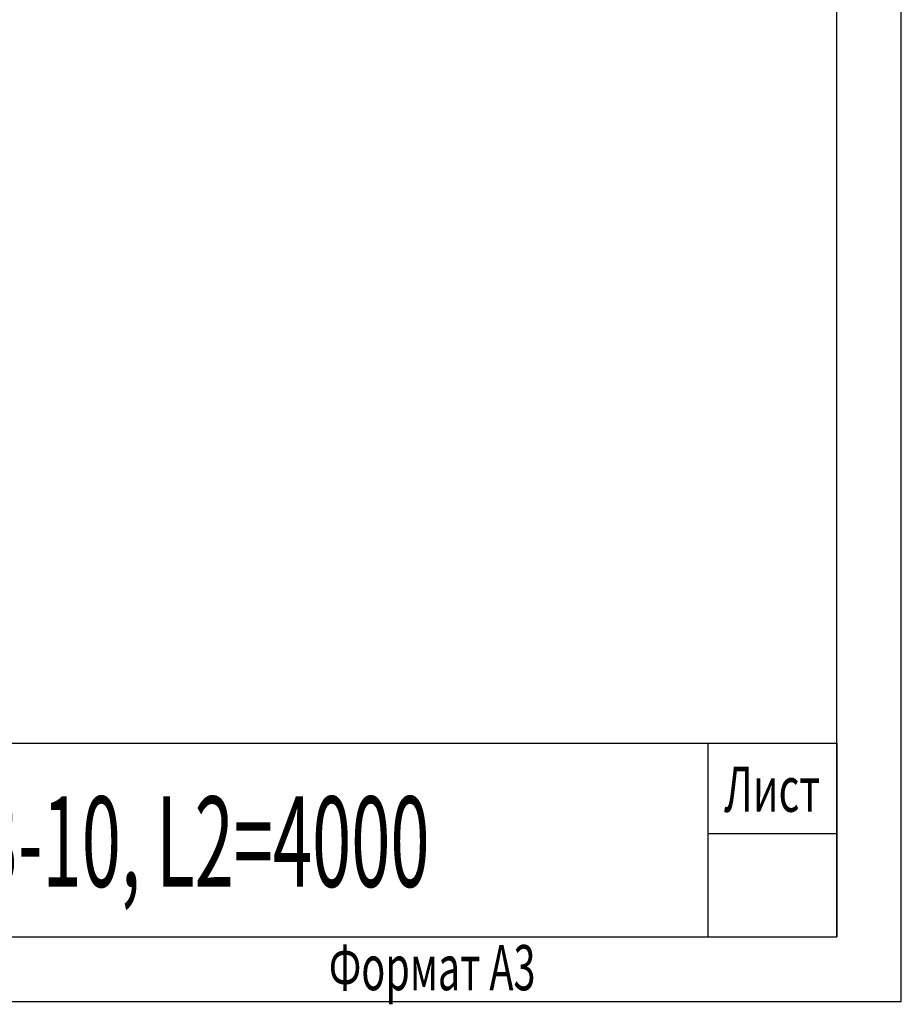
# Model space of a CAD drawing. Units: millimetres. Extents: x 0 to 12727, y -9 to 9000.
# Drawn here: x 10657 to 12727, y -7 to 2305 of the extents above; entities that cross this region are included whole.
import ezdxf
from ezdxf.enums import TextEntityAlignment as Align

# ---------------------------------------------------------------- set-up
doc = ezdxf.new("R2010")
doc.units = ezdxf.units.MM
doc.header["$LTSCALE"] = 700
doc.layers.get('0').update_dxf_attribs({"linetype": 'CONTINUOUS'})
doc.layers.add('NOTES', color=7, linetype='CONTINUOUS')
doc.styles.add('TEXTSTYLE_2', font='txt', dxfattribs={"width": 0.8})

# ---------------------------------------------------------------- blocks, each defined once
blk = doc.blocks.new('*T15')
at = {"color": 4, "linetype": 'Continuous'}
for p, q in [((0, 0), (5606.1, 0)), ((0, 0), (0, -454.5)), ((212.1, 0), (212.1, -454.5)), ((515.2, 0), (515.2, -454.5)), ((1212.1, 0), (1212.1, -454.5)), ((1666.7, 0), (1666.7, -454.5)), ((1969.7, 0), (1969.7, -454.5)), ((5303, 0), (5303, -454.5)), ((5606.1, 0), (5606.1, -454.5)), ((0, -151.5), (1969.7, -151.5)), ((5303, -212.1), (5606.1, -212.1)), ((0, -303), (1969.7, -303)), ((0, -454.5), (5606.1, -454.5))]:
    blk.add_line(p, q, dxfattribs=at)
at = {"layer": 'NOTES', "color": 5, "linetype": 'Continuous', "oblique": 15}
for s, height, width, p in [('Лист', 106.06, 0.660156, (5454.5, -161)), ('ПТО НН№113-10, L2=4000', 212.121, 0.572443, (3636.4, -337.1)), ('Лист', 106.06, 0.660156, (363.6, -433.7)), ('№ докум.', 106.06, 0.571289, (863.6, -433.7)), ('Подп.', 106.06, 0.514062, (1439.4, -433.7)), ('Дата', 106.06, 0.660156, (1818.2, -433.7))]:
    blk.add_text(s, height=height, dxfattribs=dict(at, width=width)).set_placement(p, align=Align.CENTER)
at = {"layer": 'NOTES', "color": 5, "linetype": 'Continuous', "style": 'TEXTSTYLE_2', "oblique": 15, "width": 0.509766}
blk.add_text('Изм.', height=106.06, dxfattribs=at).set_placement((106.1, -433.7), align=Align.CENTER)
blk = doc.blocks.new('*T16')
at = {"color": 7, "linetype": 'Continuous'}
for p, q in [((0, 0), (5606.1, 0)), ((0, 0), (0, -454.5)), ((212.1, 0), (212.1, -454.5)), ((515.2, 0), (515.2, -454.5)), ((1212.1, 0), (1212.1, -454.5)), ((1666.7, 0), (1666.7, -454.5)), ((1969.7, 0), (1969.7, -454.5)), ((5303, 0), (5303, -454.5)), ((5606.1, 0), (5606.1, -454.5)), ((5303, -212.1), (5606.1, -212.1)), ((0, -303), (1969.7, -303)), ((0, -454.5), (5606.1, -454.5))]:
    blk.add_line(p, q, dxfattribs=at)

msp = doc.modelspace()

# ---------------------------------------------------------------- linework, layer by layer
at = {"color": 4, "linetype": 'Continuous'}
for p, q in [((12727.273, 0), (12727.273, 9000)), ((0, 0), (12727.273, 0))]:
    msp.add_line(p, q, dxfattribs=at)
at = {"color": 7, "linetype": 'Continuous'}
for p, q in [((12575.758, 151.515), (12575.758, 8848.485)), ((606.061, 151.515), (12575.758, 151.515))]:
    msp.add_line(p, q, dxfattribs=at)

# ---------------------------------------------------------------- block references
for name in ['*T15', '*T16']:
    msp.add_blockref(name, (6969.697, 606.061))

# ---------------------------------------------------------------- texts
at = {"color": 5, "linetype": 'Continuous', "style": 'TEXTSTYLE_2', "oblique": 15, "width": 0.642795}
msp.add_text('Формат A3', height=106.0606, dxfattribs=at).set_placement((11383.254, 26.258))

doc.saveas('drawing.dxf')
